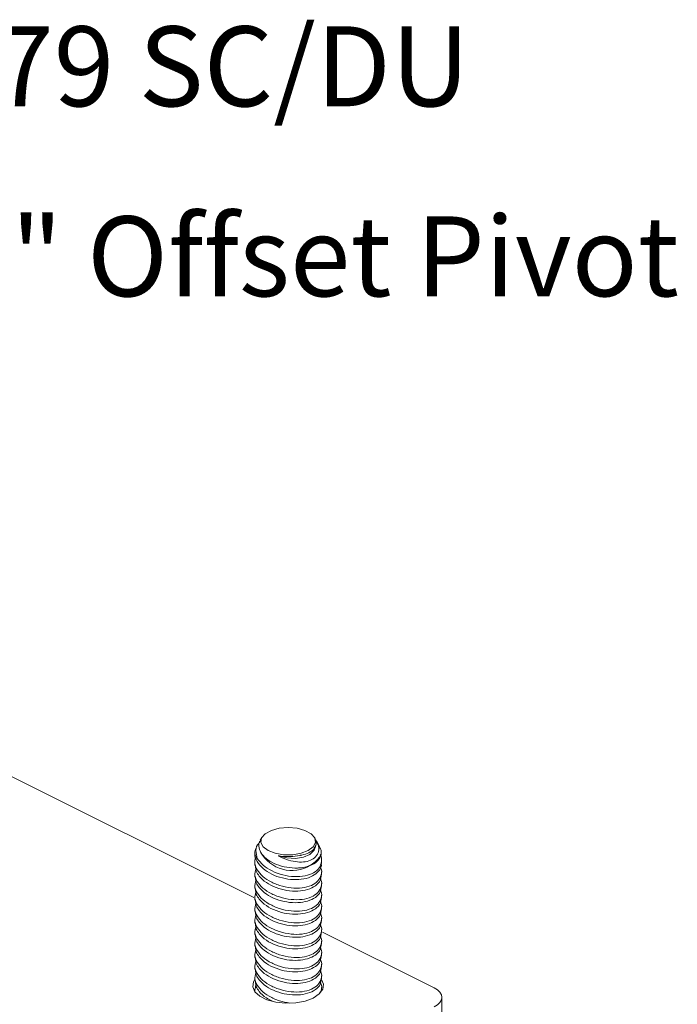
# Model space of a CAD drawing. Units: inches. Extents: x 0 to 341, y 0 to 353.
# Drawn here: x 150 to 166, y 157 to 182 of the extents above; entities that cross this region are included whole.
import ezdxf

# ---------------------------------------------------------------- set-up
doc = ezdxf.new("R2010")
doc.units = ezdxf.units.IN
doc.header["$MEASUREMENT"] = 0
doc.layers.add('SLD-0', color=179, linetype='Continuous')
doc.styles.add('ROMAND', font='romand')

# ---------------------------------------------------------------- blocks, each defined once
blk = doc.blocks.new('Rails & Pivots')
at = {"color": 0, "lineweight": 0}
for p, q in [((155.8251, 159.6623), (148.9449, 163.1023)), ((155.924, 160.9803), (155.8852, 160.9108)), ((156.0283, 161.1668), (155.9902, 161.0986)), ((157.3654, 161.1399), (157.3503, 161.1668)), ((157.3779, 160.9438), (157.3897, 161.0039)), ((157.4753, 160.9433), (157.3977, 161.0821)), ((155.8543, 160.7984), (155.8543, 160.7657)), ((155.8543, 160.5496), (155.8543, 160.4763)), ((155.8897, 160.321), (155.86, 160.4767)), ((157.5243, 160.5194), (157.5243, 160.5929)), ((155.8543, 160.2604), (155.8543, 160.1871)), ((157.5243, 160.2301), (157.5243, 160.3045)), ((155.8543, 159.9711), (155.8543, 159.8978)), ((155.8897, 160.0317), (155.86, 160.1874)), ((157.5243, 159.9409), (157.5243, 160.0153)), ((155.8897, 159.7425), (155.86, 159.8982)), ((157.5243, 159.6516), (157.5243, 159.7261)), ((155.8543, 159.6819), (155.8543, 159.6086)), ((155.8897, 159.4533), (155.86, 159.609)), ((155.8543, 159.3927), (155.8543, 159.3194)), ((155.8897, 159.164), (155.86, 159.3197)), ((157.5243, 159.3624), (157.5243, 159.4368)), ((155.8543, 159.1034), (155.8543, 159.0301)), ((155.8897, 158.8748), (155.86, 159.0305)), ((157.5243, 159.0732), (157.5243, 159.1476)), ((155.8543, 158.8142), (155.8543, 158.7409)), ((155.8897, 158.5856), (155.86, 158.7412)), ((157.5243, 158.7839), (157.5243, 158.8583)), ((160.3498, 157.3999), (157.5526, 158.7985)), ((155.8543, 158.5249), (155.8543, 158.4516)), ((157.5243, 158.4947), (157.5243, 158.5691)), ((155.8543, 158.2357), (155.8543, 158.1624)), ((155.8897, 158.2963), (155.86, 158.452)), ((157.5243, 158.2054), (157.5243, 158.2799)), ((155.8897, 158.0071), (155.86, 158.1628)), ((157.5243, 157.9162), (157.5243, 157.9906)), ((155.8543, 157.9465), (155.8543, 157.8732)), ((155.8897, 157.7178), (155.86, 157.8735)), ((155.8543, 157.6572), (155.8543, 157.5839)), ((155.8897, 157.4286), (155.86, 157.5843)), ((155.8788, 157.4858), (155.8631, 157.3676)), ((157.5243, 157.627), (157.5243, 157.7014)), ((155.8543, 157.368), (155.8543, 157.3072)), ((157.5243, 157.3377), (157.5243, 157.4121)), ((160.5455, 154.9944), (160.5455, 157.1637))]:
    blk.add_line(p, q, dxfattribs=at)
at = {"color": 0, "lineweight": 0, "flags": 128}
for points in [[(157.1109, 161.3452), (157.2639, 161.2621), (157.3547, 161.1587), (157.3733, 161.0461), (157.3178, 160.9366), (157.1943, 160.842), (157.016, 160.7726), (156.8023, 160.7359), (156.5763, 160.7359), (156.3626, 160.7726), (156.1843, 160.842), (156.0608, 160.9366), (156.0053, 161.0461), (156.024, 161.1587), (156.1147, 161.2621), (156.2677, 161.3452), (156.4665, 161.399), (156.6893, 161.4176), (156.9122, 161.399), (157.1109, 161.3452)], [(157.3779, 160.9438), (157.3386, 160.8493), (157.2309, 160.7465), (157.0695, 160.6765), (156.8701, 160.646), (156.6524, 160.6581), (156.4376, 160.7115)], [(155.8463, 157.5991), (155.8212, 157.5534), (155.8032, 157.4272), (155.8569, 157.3037), (155.9781, 157.1927), (156.1569, 157.1033), (156.3788, 157.0427), (156.6259, 157.0159), (156.8781, 157.0249), (157.1151, 157.0691), (157.3175, 157.1448)], [(157.3175, 157.1448), (157.469, 157.2461), (157.5574, 157.3645), (157.5754, 157.4906), (157.5234, 157.6118)], [(160.3498, 156.9276), (160.4329, 156.9782), (160.4946, 157.0359), (160.5326, 157.0986), (160.5455, 157.1637), (160.5326, 157.2289), (160.4946, 157.2915), (160.4329, 157.3493), (160.3498, 157.3999)]]:
    blk.add_lwpolyline(points, dxfattribs=at)
at = {"color": 0, "lineweight": 0}
for centre, radius, start, end in [((156.0852, 160.7971), 0.2301, 150.36878, 222.35141), ((156.7844, 161.2486), 0.9075, 209.35912, 300.48974), ((156.9592, 161.0345), 0.6272, 272.23528, 333.19548)]:
    blk.add_arc(centre, radius, start, end, dxfattribs=at)
for points, knots in [([(155.9151, 160.6421), (155.898, 160.7096), (155.8638, 160.8444), (155.9019, 160.9847), (155.968, 161.0357), (155.9766, 161.0423)], [0, 0, 0, 0, 0.46684281, 0.93106495, 1, 1, 1, 1]), ([(155.9966, 161.0946), (155.9883, 161.0845), (155.9448, 161.0314), (155.9481, 160.9105), (156.0149, 160.752), (156.1701, 160.604), (156.3898, 160.4867), (156.6506, 160.4144), (156.8557, 160.3989), (156.9623, 160.4063), (156.9837, 160.4078)], [0, 0, 0, 0, 0.03535693, 0.18595013, 0.33836263, 0.49297699, 0.64915248, 0.80563467, 0.96113777, 1, 1, 1, 1]), ([(157.3893, 161.0774), (157.4076, 161.0488), (157.4624, 160.9632), (157.4632, 160.8199), (157.3938, 160.6807), (157.2557, 160.5897), (157.0749, 160.5487), (156.8648, 160.5567), (156.6412, 160.6099), (156.5054, 160.6777), (156.4376, 160.7115)], [0, 0, 0, 0, 0.0739409, 0.2212647, 0.3582933, 0.4850483, 0.6075607, 0.7330644, 0.8668236, 1, 1, 1, 1]), ([(156.9955, 160.7233), (157.0065, 160.7251), (157.0845, 160.7381), (157.214, 160.7817), (157.3341, 160.8689), (157.3658, 160.9393), (157.3796, 160.9701)], [0, 0, 0, 0, 0.0561719, 0.3979281, 0.7366766, 1, 1, 1, 1]), ([(157.3796, 160.9701), (157.3905, 161.0084), (157.4067, 161.0655), (157.3697, 161.1181), (157.3575, 161.1354)], [0, 0, 0, 0, 0.6715313, 1, 1, 1, 1]), ([(157.519, 160.7516), (157.5215, 160.7956), (157.5251, 160.8586), (157.481, 160.9202), (157.4677, 160.9388)], [0, 0, 0, 0, 0.6979135, 1, 1, 1, 1]), ([(157.5156, 160.519), (157.5183, 160.5056), (157.5323, 160.4343), (157.4629, 160.3188), (157.3124, 160.1962), (157.0873, 160.1228), (156.8215, 160.1047), (156.5395, 160.1451), (156.2722, 160.2416), (156.0462, 160.3869), (155.9033, 160.563), (155.8406, 160.6988), (155.8567, 160.761), (155.8579, 160.7655)], [0, 0, 0, 0, 0.0248991, 0.1318691, 0.2370595, 0.3413898, 0.4459925, 0.5518984, 0.6597626, 0.7696252, 0.8807187, 0.9914889, 1, 1, 1, 1]), ([(155.9151, 160.6421), (155.9595, 160.5843), (156.0485, 160.4685), (156.2794, 160.3246), (156.5529, 160.223), (156.8452, 160.1782), (157.1173, 160.1968), (157.3356, 160.2755), (157.4819, 160.4036), (157.5321, 160.5641), (157.5309, 160.6851), (157.4916, 160.7421), (157.4915, 160.7422)], [0, 0, 0, 0, 0.1129997, 0.22628, 0.3409682, 0.4555072, 0.5680374, 0.6775098, 0.78458, 0.8912717, 0.9997284, 1, 1, 1, 1]), ([(156.4376, 160.7115), (156.4579, 160.7084), (156.5562, 160.6934), (156.7443, 160.6849), (156.9118, 160.7044), (156.9901, 160.7221), (156.9955, 160.7233)], [0, 0, 0, 0, 0.112352, 0.5456469, 0.9691251, 1, 1, 1, 1]), ([(157.519, 160.7516), (157.4998, 160.6993), (157.4613, 160.5945), (157.294, 160.4782), (157.1202, 160.4235), (157.0096, 160.4108), (156.9837, 160.4078)], [0, 0, 0, 0, 0.3030065, 0.60632, 0.9074402, 1, 1, 1, 1]), ([(155.8798, 160.6705), (155.8796, 160.6701), (155.8426, 160.6238), (155.8462, 160.5279), (155.8769, 160.4373), (155.8886, 160.4028)], [0, 0, 0, 0, 0.0044213, 0.6216284, 1, 1, 1, 1]), ([(155.8788, 160.3782), (155.8643, 160.3254), (155.8409, 160.2398), (155.8754, 160.1485), (155.8886, 160.1136)], [0, 0, 0, 0, 0.6169014, 1, 1, 1, 1]), ([(155.8886, 160.4028), (155.9245, 160.3441), (155.9964, 160.2266), (156.2082, 160.0732), (156.4701, 159.9578), (156.7613, 159.8955), (157.0428, 159.8956), (157.2794, 159.9579), (157.4484, 160.0731), (157.5256, 160.2261), (157.5389, 160.3513), (157.5019, 160.4167), (157.4975, 160.4245)], [0, 0, 0, 0, 0.1109093, 0.221991, 0.3347529, 0.447874, 0.5595194, 0.6682979, 0.7743434, 0.8793675, 0.9855835, 1, 1, 1, 1]), ([(157.5172, 160.2305), (157.5138, 160.1837), (157.5063, 160.0811), (157.3828, 159.9519), (157.186, 159.8571), (156.9335, 159.8159), (156.6549, 159.8323), (156.3773, 159.9066), (156.133, 160.0332), (155.967, 160.18), (155.9115, 160.2812), (155.8897, 160.321)], [0, 0, 0, 0, 0.09766629, 0.21430719, 0.32953702, 0.44455195, 0.56057333, 0.67852535, 0.79875998, 0.9208117, 1, 1, 1, 1]), ([(155.8788, 160.0889), (155.8643, 160.0361), (155.8409, 159.9506), (155.8754, 159.8593), (155.8886, 159.8243)], [0, 0, 0, 0, 0.6169017, 1, 1, 1, 1]), ([(155.8886, 160.1136), (155.9245, 160.0549), (155.9964, 159.9374), (156.2082, 159.784), (156.4701, 159.6686), (156.7613, 159.6062), (157.0428, 159.6064), (157.2794, 159.6687), (157.4485, 159.7839), (157.5255, 159.9368), (157.5391, 160.0612), (157.5029, 160.1257), (157.499, 160.1326)], [0, 0, 0, 0, 0.1110947, 0.2223621, 0.3353125, 0.4486227, 0.5604547, 0.6694151, 0.7756379, 0.8808375, 0.9872311, 1, 1, 1, 1]), ([(157.5172, 159.9413), (157.5138, 159.8945), (157.5063, 159.7919), (157.3828, 159.6626), (157.186, 159.5678), (156.9335, 159.5267), (156.6549, 159.5431), (156.3773, 159.6173), (156.133, 159.7439), (155.967, 159.8908), (155.9115, 159.9919), (155.8897, 160.0317)], [0, 0, 0, 0, 0.0976663, 0.2143072, 0.329537, 0.4445519, 0.5605733, 0.6785253, 0.7987599, 0.9208117, 1, 1, 1, 1]), ([(155.8788, 159.7997), (155.8643, 159.7469), (155.8409, 159.6613), (155.8754, 159.5701), (155.8886, 159.5351)], [0, 0, 0, 0, 0.6169017, 1, 1, 1, 1]), ([(155.8886, 159.8243), (155.9245, 159.7656), (155.9964, 159.6481), (156.2082, 159.4947), (156.4701, 159.3793), (156.7613, 159.317), (157.0428, 159.3171), (157.2794, 159.3794), (157.4485, 159.4946), (157.5255, 159.6476), (157.5391, 159.7719), (157.5029, 159.8364), (157.499, 159.8433)], [0, 0, 0, 0, 0.1110947, 0.2223621, 0.3353125, 0.4486227, 0.5604547, 0.6694151, 0.7756379, 0.8808375, 0.9872311, 1, 1, 1, 1]), ([(157.5172, 159.652), (157.5138, 159.6053), (157.5063, 159.5026), (157.3828, 159.3734), (157.186, 159.2786), (156.9335, 159.2374), (156.6549, 159.2538), (156.3773, 159.3281), (156.133, 159.4547), (155.967, 159.6016), (155.9115, 159.7027), (155.8897, 159.7425)], [0, 0, 0, 0, 0.0976663, 0.2143072, 0.329537, 0.4445519, 0.5605733, 0.6785253, 0.7987599, 0.9208117, 1, 1, 1, 1]), ([(155.8788, 159.5104), (155.8643, 159.4577), (155.8409, 159.3721), (155.8754, 159.2808), (155.8886, 159.2459)], [0, 0, 0, 0, 0.6169017, 1, 1, 1, 1]), ([(155.8886, 159.5351), (155.9245, 159.4764), (155.9964, 159.3589), (156.2082, 159.2055), (156.4701, 159.0901), (156.7613, 159.0278), (157.0428, 159.0279), (157.2794, 159.0902), (157.4485, 159.2054), (157.5255, 159.3584), (157.5391, 159.4827), (157.5029, 159.5472), (157.499, 159.5541)], [0, 0, 0, 0, 0.1110948, 0.2223621, 0.3353125, 0.4486227, 0.5604547, 0.6694151, 0.7756379, 0.8808375, 0.9872311, 1, 1, 1, 1]), ([(157.5172, 159.3628), (157.5138, 159.316), (157.5063, 159.2134), (157.3828, 159.0841), (157.186, 158.9894), (156.9335, 158.9482), (156.6549, 158.9646), (156.3773, 159.0388), (156.133, 159.1654), (155.967, 159.3123), (155.9115, 159.4135), (155.8897, 159.4533)], [0, 0, 0, 0, 0.0976663, 0.2143072, 0.329537, 0.4445519, 0.5605733, 0.6785253, 0.7987599, 0.9208117, 1, 1, 1, 1]), ([(155.8788, 159.2212), (155.8643, 159.1684), (155.8409, 159.0828), (155.8754, 158.9916), (155.8886, 158.9566)], [0, 0, 0, 0, 0.6169017, 1, 1, 1, 1]), ([(155.8886, 159.2459), (155.9245, 159.1872), (155.9964, 159.0696), (156.2082, 158.9163), (156.4701, 158.8008), (156.7613, 158.7385), (157.0428, 158.7387), (157.2794, 158.801), (157.4485, 158.9162), (157.5255, 159.0691), (157.5391, 159.1935), (157.5029, 159.258), (157.499, 159.2649)], [0, 0, 0, 0, 0.1110948, 0.2223621, 0.3353125, 0.4486227, 0.5604547, 0.6694151, 0.7756379, 0.8808375, 0.9872311, 1, 1, 1, 1]), ([(155.8886, 158.9566), (155.9245, 158.8979), (155.9964, 158.7804), (156.2082, 158.627), (156.4701, 158.5116), (156.7613, 158.4493), (157.0428, 158.4494), (157.2794, 158.5117), (157.4485, 158.6269), (157.5255, 158.7799), (157.5391, 158.9042), (157.5029, 158.9687), (157.499, 158.9756)], [0, 0, 0, 0, 0.1110948, 0.2223621, 0.3353126, 0.4486227, 0.5604547, 0.6694151, 0.7756379, 0.8808375, 0.9872311, 1, 1, 1, 1]), ([(157.5172, 159.0735), (157.5138, 159.0268), (157.5063, 158.9242), (157.3828, 158.7949), (157.186, 158.7001), (156.9335, 158.6589), (156.6549, 158.6754), (156.3773, 158.7496), (156.133, 158.8762), (155.967, 159.0231), (155.9115, 159.1242), (155.8897, 159.164)], [0, 0, 0, 0, 0.0976663, 0.2143072, 0.329537, 0.444552, 0.5605733, 0.6785254, 0.7987599, 0.9208117, 1, 1, 1, 1]), ([(155.8788, 158.932), (155.8643, 158.8792), (155.8409, 158.7936), (155.8754, 158.7024), (155.8886, 158.6674)], [0, 0, 0, 0, 0.6169017, 1, 1, 1, 1]), ([(157.5172, 158.7843), (157.5138, 158.7375), (157.5063, 158.6349), (157.3828, 158.5057), (157.186, 158.4109), (156.9335, 158.3697), (156.6549, 158.3861), (156.3773, 158.4604), (156.133, 158.587), (155.967, 158.7338), (155.9115, 158.835), (155.8897, 158.8748)], [0, 0, 0, 0, 0.0976663, 0.2143072, 0.329537, 0.444552, 0.5605733, 0.6785254, 0.7987599, 0.9208116, 1, 1, 1, 1]), ([(155.8788, 158.6427), (155.8643, 158.5899), (155.8409, 158.5044), (155.8754, 158.4131), (155.8886, 158.3782)], [0, 0, 0, 0, 0.6169017, 1, 1, 1, 1]), ([(155.8886, 158.6674), (155.9245, 158.6087), (155.9964, 158.4912), (156.2082, 158.3378), (156.4701, 158.2224), (156.7613, 158.16), (157.0428, 158.1602), (157.2794, 158.2225), (157.4485, 158.3377), (157.5255, 158.4907), (157.5391, 158.615), (157.5029, 158.6795), (157.499, 158.6864)], [0, 0, 0, 0, 0.1110948, 0.2223621, 0.3353126, 0.4486227, 0.5604547, 0.6694151, 0.7756379, 0.8808375, 0.9872311, 1, 1, 1, 1]), ([(157.5172, 158.4951), (157.5138, 158.4483), (157.5063, 158.3457), (157.3828, 158.2164), (157.186, 158.1216), (156.9335, 158.0805), (156.6549, 158.0969), (156.3773, 158.1711), (156.133, 158.2977), (155.967, 158.4446), (155.9115, 158.5458), (155.8897, 158.5856)], [0, 0, 0, 0, 0.0976663, 0.2143072, 0.329537, 0.444552, 0.5605733, 0.6785254, 0.7987599, 0.9208116, 1, 1, 1, 1]), ([(155.8788, 158.3535), (155.8643, 158.3007), (155.8409, 158.2151), (155.8754, 158.1239), (155.8886, 158.0889)], [0, 0, 0, 0, 0.6169017, 1, 1, 1, 1]), ([(155.8886, 158.3782), (155.9245, 158.3194), (155.9964, 158.2019), (156.2082, 158.0485), (156.4701, 157.9331), (156.7613, 157.8708), (157.0428, 157.8709), (157.2794, 157.9333), (157.4485, 158.0484), (157.5255, 158.2014), (157.5391, 158.3257), (157.5029, 158.3902), (157.499, 158.3971)], [0, 0, 0, 0, 0.1110948, 0.2223621, 0.3353126, 0.4486227, 0.5604547, 0.6694151, 0.7756379, 0.8808375, 0.9872311, 1, 1, 1, 1]), ([(157.5172, 158.2058), (157.5138, 158.1591), (157.5063, 158.0565), (157.3828, 157.9272), (157.186, 157.8324), (156.9335, 157.7912), (156.6549, 157.8077), (156.3773, 157.8819), (156.133, 158.0085), (155.967, 158.1554), (155.9115, 158.2565), (155.8897, 158.2963)], [0, 0, 0, 0, 0.0976663, 0.2143072, 0.329537, 0.444552, 0.5605733, 0.6785254, 0.7987599, 0.9208116, 1, 1, 1, 1]), ([(155.8788, 158.0642), (155.8643, 158.0115), (155.8409, 157.9259), (155.8754, 157.8346), (155.8886, 157.7997)], [0, 0, 0, 0, 0.6169016, 1, 1, 1, 1]), ([(155.8886, 158.0889), (155.9245, 158.0302), (155.9964, 157.9127), (156.2082, 157.7593), (156.4701, 157.6439), (156.7613, 157.5816), (157.0428, 157.5817), (157.2794, 157.644), (157.4485, 157.7592), (157.5255, 157.9122), (157.5391, 158.0365), (157.5029, 158.101), (157.499, 158.1079)], [0, 0, 0, 0, 0.1110948, 0.2223621, 0.3353126, 0.4486227, 0.5604547, 0.6694151, 0.7756379, 0.8808375, 0.9872311, 1, 1, 1, 1]), ([(157.5172, 157.9166), (157.5138, 157.8698), (157.5063, 157.7672), (157.3828, 157.6379), (157.186, 157.5432), (156.9335, 157.502), (156.6549, 157.5184), (156.3773, 157.5926), (156.133, 157.7192), (155.967, 157.8661), (155.9115, 157.9673), (155.8897, 158.0071)], [0, 0, 0, 0, 0.0976663, 0.2143072, 0.329537, 0.444552, 0.5605734, 0.6785254, 0.7987599, 0.9208116, 1, 1, 1, 1]), ([(155.8788, 157.775), (155.8643, 157.7222), (155.8409, 157.6367), (155.8754, 157.5454), (155.8886, 157.5104)], [0, 0, 0, 0, 0.6169016, 1, 1, 1, 1]), ([(155.8886, 157.7997), (155.9245, 157.741), (155.9964, 157.6234), (156.2082, 157.4701), (156.4701, 157.3546), (156.7613, 157.2923), (157.0428, 157.2925), (157.2794, 157.3548), (157.4485, 157.47), (157.5255, 157.6229), (157.5391, 157.7473), (157.5029, 157.8118), (157.499, 157.8187)], [0, 0, 0, 0, 0.1110948, 0.2223621, 0.3353126, 0.4486227, 0.5604547, 0.6694151, 0.7756379, 0.8808375, 0.9872311, 1, 1, 1, 1]), ([(155.8886, 157.5104), (155.9245, 157.4516), (155.9964, 157.334), (156.2082, 157.1817), (156.4604, 157.0663), (156.6435, 157.0349), (156.7298, 157.0201)], [0, 0, 0, 0, 0.2547474, 0.5098906, 0.7688933, 1, 1, 1, 1]), ([(157.5172, 157.6274), (157.5138, 157.5806), (157.5063, 157.478), (157.3828, 157.3487), (157.186, 157.2539), (156.9335, 157.2127), (156.6549, 157.2292), (156.3773, 157.3034), (156.133, 157.43), (155.967, 157.5769), (155.9115, 157.678), (155.8897, 157.7178)], [0, 0, 0, 0, 0.0976663, 0.2143072, 0.329537, 0.444552, 0.5605734, 0.6785253, 0.7987599, 0.9208116, 1, 1, 1, 1]), ([(157.4759, 157.2644), (157.4907, 157.288), (157.5362, 157.3606), (157.5389, 157.4581), (157.5028, 157.5225), (157.499, 157.5294)], [0, 0, 0, 0, 0.3000377, 0.9249954, 1, 1, 1, 1]), ([(156.286, 157.0731), (156.2369, 157.0963), (156.1033, 157.1593), (155.9678, 157.2884), (155.9117, 157.389), (155.8897, 157.4286)], [0, 0, 0, 0, 0.2602802, 0.7089188, 1, 1, 1, 1])]:
    blk.add_open_spline(points, degree=3, knots=knots, dxfattribs=at)
at = {"layer": 'SLD-0', "color": 0, "lineweight": 0, "char_height": 2.003906, "attachment_point": 1, "style": 'ROMAND'}
for s, insert in [('{CRL9079 SC/DU}', (141.2944, 181.5036)), ('RH 3/4" Offset Pivot', (141.2944, 176.7408))]:
    blk.add_mtext(s, dxfattribs=dict(at, insert=insert))

msp = doc.modelspace()

# ---------------------------------------------------------------- block references
at = {"lineweight": 0}
msp.add_blockref('Rails & Pivots', (0, 0), dxfattribs=at)

doc.saveas('drawing.dxf')
